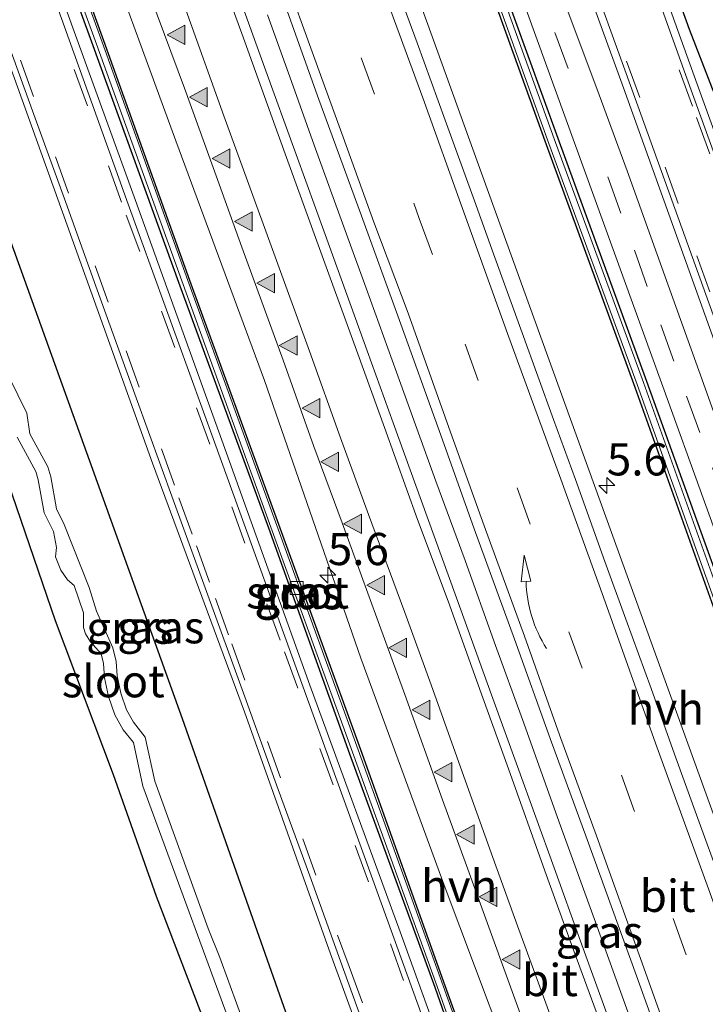
# Model space of a CAD drawing. Units: metres. Extents: x 29997 to 40008, y 370515 to 375003.
# Drawn here: x 30080 to 30133, y 371970 to 372047 of the extents above; entities that cross this region are included whole.
import ezdxf
from ezdxf.enums import TextEntityAlignment as Align

# ---------------------------------------------------------------- set-up
doc = ezdxf.new("R2010")
doc.units = ezdxf.units.M
doc.linetypes.add('VW-3-9_STREEP', pattern=[12, 3, -9])
doc.layers.get('0').update_dxf_attribs({"lineweight": 25})
for name, color, linetype, lineweight in [('B-ME-AM-KILOMETR-S-B1', 7, 'Continuous', 18), ('B-ME-BV-GELEIDECONSTRUCTIE-GELEIDERAIL-L-B1', 213, 'BV-GELEIDERAIL', 18), ('B-ME-GW-INSTEEKWATERGANG-L-B1', 10, 'Continuous', 25), ('B-ME-IE-GRASLAND-GV-B6', 93, 'Continuous', 18), ('B-ME-KG-KADASTRAAL-OPNAMEDTMGRENS-L-B1', 10, 'Continuous', 25), ('B-ME-OG-WATER-GV-B6', 153, 'Continuous', 18), ('B-ME-VH-VERH_SOORT-BITUMEN-GV-B6', 8, 'IE-TERREINAFSCHEIDING-NATUURLIJK-HOUTWAL', 18), ('B-ME-VH-VERH_SOORT-GV-B6', 8, 'Continuous', 18), ('B-ME-VH-VERH_SOORT-HALF_VERHARDING-GV-B6', 8, 'IE-TERREINAFSCHEIDING-NATUURLIJK-HOUTWAL', 18), ('B-ME-VV-KOLK-S-B1', 8, 'Continuous', 18), ('B-ME-VW-MARKERING-39STREEP-015-L-B1', 255, 'VW-3-9_STREEP', 18), ('B-ME-VW-MARKERING-PIJLVERDRIJF750-S-B1', 7, 'Continuous', 18), ('B-ME-VW-MARKERING-STREEP-015-L-B1', 7, 'Continuous', 18), ('B-ME-VW-MARKERING-VLAKMARK-S-B1', 7, 'Continuous', 18)]:
    doc.layers.add(name, color=color, linetype=linetype, lineweight=lineweight)
doc.styles.add('NLCS-ISO', font='NLCS-ISO.TTF')
doc.linetypes.add('BV-GELEIDERAIL', pattern='A,10,-3,[108,NLCS.SHX,S=1,R=0,X=0,Y=0],-3', length=16)
doc.linetypes.add('IE-TERREINAFSCHEIDING-NATUURLIJK-HOUTWAL', pattern='A,7,-1.5,[67,NLCS.SHX,S=0.75,R=45,X=0,Y=0],-1.5,7,-1.5,[70,NLCS.SHX,S=0.75,R=0,X=0,Y=0],-1.5', length=20)

# ---------------------------------------------------------------- blocks, each defined once
blk = doc.blocks.new('hecto')
for p, q in [((0, 0.625), (-0.625, 0)), ((0, -0.625), (0, 0.625)), ((-0.625, 0), (0.625, 0)), ((0.625, 0), (0, -0.625))]:
    blk.add_line(p, q)
blk = doc.blocks.new('kolk')
blk.add_lwpolyline([(-0.5, -0.5), (0.5, -0.5), (0.5, 0.5), (-0.5, 0.5)], close=True)
blk = doc.blocks.new('pijlvr')
for p, q in [((5.532, 0.366, 0.1), (5.368, -0.366, 0.1)), ((5.45, 0, 0.1), (5.45, 0, 0.1)), ((5.45, 0, 0.1), (5.45, 0, 0.1)), ((7.451, -0.447, 0.1), (5.532, 0.366, 0.1)), ((5.368, -0.366, 0.1), (7.451, -0.447, 0.1))]:
    blk.add_line(p, q)
blk.add_arc((2.725, -9.685, 0.1), 10.061, 74.28528, 105.71472)
blk = doc.blocks.new('verfsymbol')
for color in [252, 253]:
    blk.add_hatch(color=color).paths.add_polyline_path([(0.75, -0.625), (0, 0.75), (-0.75, -0.625)])
blk.add_lwpolyline([(0.75, -0.625), (0, 0.75), (-0.75, -0.625)], close=True)

msp = doc.modelspace()

# ---------------------------------------------------------------- linework, layer by layer
at = {"layer": 'B-ME-BV-GELEIDECONSTRUCTIE-GELEIDERAIL-L-B1'}
msp.add_polyline3d([(30099.427, 372047.09, 2.981), (30101.278, 372041.929, 2.973), (30103.039, 372036.984, 2.975), (30105.448, 372030.348, 2.967), (30107.063, 372025.87, 2.973), (30109.754, 372018.42, 2.982), (30112.465, 372010.909, 2.972), (30114.735, 372004.733, 2.966), (30116.994, 371998.435, 2.955), (30119.305, 371992.105, 2.957), (30122.047, 371984.439, 2.98), (30124.964, 371976.384, 2.978), (30126.915, 371970.917, 2.969), (30128.795, 371965.779, 2.956)], dxfattribs=at)
at = {"layer": 'B-ME-GW-INSTEEKWATERGANG-L-B1'}
for points in [[(30053.737, 372133.768, 1.818), (30060.072, 372116.208, 1.827), (30066.154, 372099.444, 1.851), (30072.745, 372081.131, 1.865), (30079.402, 372062.505, 1.877), (30085.862, 372044.718, 1.89), (30092.516, 372026.359, 1.898), (30099.485, 372007.268, 1.884), (30105.768, 371989.74, 1.858), (30112.388, 371971.617, 1.857), (30119.079, 371952.454, 1.91)], [(30190.48, 371848.127, 1.882), (30183.653, 371867.085, 1.919), (30176.718, 371885.958, 1.895), (30169.696, 371905.513, 1.917), (30162.912, 371924.375, 1.896), (30155.94, 371943.512, 1.877), (30149.064, 371962.594, 1.89), (30142.394, 371981.23, 1.89), (30135.571, 371999.984, 1.919), (30128.852, 372018.634, 1.917), (30121.962, 372037.487, 1.871), (30114.993, 372056.776, 1.892), (30108.037, 372076.117, 1.855), (30101.09, 372095.205, 1.852), (30093.729, 372114.963, 1.848), (30086.293, 372133.836, 1.818)], [(30085.384, 372133.453, 1.828), (30092.707, 372114.639, 1.85), (30100.194, 372094.85, 1.759), (30107.116, 372075.94, 1.758), (30114.031, 372056.482, 1.819), (30120.937, 372037.323, 1.718), (30127.899, 372018.2, 1.793), (30134.502, 371999.717, 1.766), (30141.572, 371980.712, 1.78), (30148.099, 371962.28, 1.79), (30155.062, 371943.166, 1.806), (30162.022, 371924.036, 1.836), (30168.833, 371905.132, 1.81), (30175.8, 371885.593, 1.87), (30182.641, 371866.624, 1.875), (30189.469, 371847.568, 1.913)], [(30046.525, 372118.234, 1.532), (30047.1117, 372118.1634, 1.5325), (30047.619, 372117.859, 1.533), (30048.032, 372117.29, 1.525), (30050.879, 372108.2, 1.53), (30059.22, 372085.526, 1.381), (30067.583, 372061.847, 1.426), (30076.278, 372038.391, 1.46), (30092.792, 371992.483, 1.477), (30101.1509, 371968.7405, 1.4605), (30109.519, 371944.972, 1.444), (30118.285, 371921.153, 1.391), (30126.725, 371897.339, 1.487), (30131.606, 371882.704, 1.511), (30131.403, 371882.314, 1.508), (30130.948, 371881.912, 1.55), (30130.238, 371881.458, 1.452), (30127.26, 371880.817, 1.517), (30126.054, 371881.215, 1.585), (30125.775, 371881.8024, 1.5116)], [(30120.06, 371952.74, 1.908), (30113.206, 371971.737, 1.871), (30106.642, 371990.059, 1.906), (30100.292, 372007.534, 1.945), (30093.383, 372026.477, 1.977), (30086.717, 372045.068, 1.943), (30080.266, 372062.965, 1.952)], [(30126.606, 372061.274, 1.458), (30132.134, 372045.976, 1.457), (30135.072, 372038.372, 1.456), (30138.492, 372028.9, 1.466), (30139.957, 372025.165, 1.455), (30141.047, 372021.671, 1.49), (30144.226, 372012.807, 1.501), (30146.003, 372007.553, 1.49), (30149.611, 371998.027, 1.475), (30150.245, 371995.981, 1.483), (30151.049, 371993.935, 1.522), (30151.942, 371991.129, 1.531), (30158.184, 371974.232, 1.471), (30161.31, 371965.466, 1.476)]]:
    msp.add_polyline3d(points, dxfattribs=at)
at = {"layer": 'B-ME-IE-GRASLAND-GV-B6'}
for points in [[(30183.64, 371847.6354, 2.1988), (30176.8447, 371866.4456, 2.1522), (30170.0495, 371885.2559, 2.1138), (30163.2542, 371904.0661, 2.0832), (30156.4589, 371922.8763, 2.0586), (30149.6637, 371941.6865, 2.0446), (30142.8684, 371960.4967, 2.0368), (30136.0732, 371979.307, 2.0525), (30129.2779, 371998.1172, 2.06), (30122.4826, 372016.9274, 2.0556), (30115.6874, 372035.7376, 2.0635), (30112.2898, 372045.1427, 2.0638), (30105.4945, 372063.953, 2.0627), (30098.6992, 372082.7632, 2.0665), (30091.8785, 372101.5728, 2.0677), (30084.891, 372120.3312, 2.0814), (30078.4231, 372137.6353, 2.089)], [(30086.645, 372135.91, 1.875), (30094.439, 372116.033, 1.893), (30101.221, 372097.976, 1.906), (30107.847, 372079.754, 1.929), (30114.983, 372059.97, 1.954), (30130.075, 372018.244, 1.956), (30136.536, 372000.342, 1.955), (30143.819, 371980.23, 1.966), (30150.774, 371960.953, 1.979), (30158.628, 371939.263, 1.971), (30164.866, 371921.905, 1.98), (30171.072, 371904.658, 1.986), (30178.001, 371885.533, 1.978), (30184.251, 371868.232, 1.973), (30192.095, 371846.509, 1.949)], [(30053.737, 372133.768, 1.818), (30060.072, 372116.208, 1.827), (30066.154, 372099.444, 1.851), (30072.745, 372081.131, 1.865), (30079.402, 372062.505, 1.877), (30085.862, 372044.718, 1.89), (30092.516, 372026.359, 1.898), (30099.485, 372007.268, 1.884), (30105.768, 371989.74, 1.858), (30112.388, 371971.617, 1.857), (30119.079, 371952.454, 1.91)], [(30119.079, 371952.454, 1.91), (30112.388, 371971.617, 1.857), (30105.768, 371989.74, 1.858), (30099.485, 372007.268, 1.884), (30092.516, 372026.359, 1.898), (30085.862, 372044.718, 1.89), (30079.402, 372062.505, 1.877), (30072.745, 372081.131, 1.865), (30066.154, 372099.444, 1.851), (30060.072, 372116.208, 1.827), (30053.737, 372133.768, 1.818)], [(30053.931, 372133.908, 1.584), (30060.287, 372116.308, 1.585), (30066.379, 372099.565, 1.59), (30079.584, 372062.89, 1.634), (30086.149, 372044.812, 1.635), (30092.769, 372026.451, 1.671), (30099.679, 372007.338, 1.653), (30106.017, 371989.87, 1.613), (30112.565, 371971.683, 1.637)], [(30112.565, 371971.683, 1.637), (30119.289, 371952.77, 1.644), (30126.235, 371933.79, 1.661), (30132.951, 371915.228, 1.639), (30139.722, 371896.382, 1.609), (30146.7, 371877.271, 1.63), (30153.17, 371859.156, 1.647), (30153.685, 371859.357, 1.645), (30147.205, 371877.377, 1.632), (30140.212, 371896.375, 1.646), (30133.363, 371915.372, 1.636), (30126.695, 371933.958, 1.654), (30119.822, 371952.836, 1.642), (30113.03, 371971.725, 1.631), (30106.439, 371990.037, 1.633), (30100.128, 372007.46, 1.672), (30093.227, 372026.482, 1.704), (30086.586, 372044.965, 1.648), (30080.065, 372062.94, 1.673), (30066.838, 372099.692, 1.6), (30060.777, 372116.371, 1.626), (30054.409, 372134.074, 1.62)], [(30190.21, 371848.04, 1.594), (30183.356, 371867.021, 1.608), (30176.46, 371885.924, 1.599), (30169.476, 371905.533, 1.609), (30162.672, 371924.375, 1.596), (30155.704, 371943.518, 1.598), (30148.796, 371962.644, 1.609), (30142.115, 371981.229, 1.596), (30135.184, 372000.081, 1.53), (30128.576, 372018.571, 1.593), (30121.65, 372037.461, 1.555), (30114.706, 372056.777, 1.561), (30107.813, 372076.141, 1.557), (30100.832, 372095.204, 1.556), (30093.457, 372114.984, 1.541), (30086.053, 372133.849, 1.541)], [(30086.293, 372133.836, 1.818), (30093.729, 372114.963, 1.848), (30101.09, 372095.205, 1.852), (30108.037, 372076.117, 1.855), (30114.993, 372056.776, 1.892), (30121.962, 372037.487, 1.871), (30128.852, 372018.634, 1.917), (30135.571, 371999.984, 1.919), (30142.394, 371981.23, 1.89), (30149.064, 371962.594, 1.89), (30155.94, 371943.512, 1.877), (30162.912, 371924.375, 1.896), (30169.696, 371905.513, 1.917), (30176.718, 371885.958, 1.895), (30183.653, 371867.085, 1.919), (30190.48, 371848.127, 1.882)], [(30190.48, 371848.127, 1.882), (30183.653, 371867.085, 1.919), (30176.718, 371885.958, 1.895), (30169.696, 371905.513, 1.917), (30162.912, 371924.375, 1.896), (30155.94, 371943.512, 1.877), (30149.064, 371962.594, 1.89), (30142.394, 371981.23, 1.89), (30135.571, 371999.984, 1.919), (30128.852, 372018.634, 1.917), (30121.962, 372037.487, 1.871), (30114.993, 372056.776, 1.892), (30108.037, 372076.117, 1.855), (30101.09, 372095.205, 1.852), (30093.729, 372114.963, 1.848), (30086.293, 372133.836, 1.818)], [(30189.469, 371847.568, 1.913), (30182.641, 371866.624, 1.875), (30175.8, 371885.593, 1.87), (30168.833, 371905.132, 1.81), (30162.022, 371924.036, 1.836), (30155.062, 371943.166, 1.806), (30148.099, 371962.28, 1.79), (30141.572, 371980.712, 1.78), (30134.502, 371999.717, 1.766), (30127.899, 372018.2, 1.793), (30120.937, 372037.323, 1.718), (30114.031, 372056.482, 1.819), (30107.116, 372075.94, 1.758), (30100.194, 372094.85, 1.759), (30092.707, 372114.639, 1.85), (30085.384, 372133.453, 1.828)], [(30085.384, 372133.453, 1.828), (30092.707, 372114.639, 1.85), (30100.194, 372094.85, 1.759), (30107.116, 372075.94, 1.758), (30114.031, 372056.482, 1.819), (30120.937, 372037.323, 1.718), (30127.899, 372018.2, 1.793), (30134.502, 371999.717, 1.766), (30141.572, 371980.712, 1.78), (30148.099, 371962.28, 1.79), (30155.062, 371943.166, 1.806), (30162.022, 371924.036, 1.836), (30168.833, 371905.132, 1.81), (30175.8, 371885.593, 1.87), (30182.641, 371866.624, 1.875), (30189.469, 371847.568, 1.913)], [(30085.559, 372133.61, 1.543), (30092.954, 372114.808, 1.529), (30100.347, 372095.024, 1.546), (30107.306, 372075.972, 1.56), (30114.241, 372056.64, 1.545), (30121.146, 372037.395, 1.536), (30128.098, 372018.396, 1.581), (30134.677, 371999.959, 1.501), (30141.62, 371981.066, 1.599), (30148.277, 371962.421, 1.584), (30155.224, 371943.408, 1.572), (30162.167, 371924.317, 1.576), (30168.939, 371905.353, 1.591), (30175.998, 371885.77, 1.594), (30182.78, 371866.96, 1.592), (30189.692, 371847.847, 1.593)], [(30093.43, 372132.231, 1.661), (30098.201, 372120.174, 1.682), (30103.787, 372105.397, 1.709), (30111.16, 372085.151, 1.707), (30119.8, 372061.355, 1.728), (30127.021, 372041.421, 1.727), (30136.864, 372014.043, 1.756), (30145.238, 371990.918, 1.781), (30154.908, 371964.07, 1.77), (30163.399, 371940.552, 1.756), (30171.672, 371917.658, 1.775), (30180.209, 371894.013, 1.745), (30188.913, 371870.004, 1.752), (30196.924, 371847.878, 1.749), (30204.222, 371827.599, 1.753), (30212.904, 371803.637, 1.767)], [(30058.405, 372130.765, 2.131), (30066.094, 372110.462, 2.039), (30072.103, 372093.178, 2.082), (30078.607, 372075.329, 2.096), (30085.515, 372055.916, 2.04), (30092.295, 372037.321, 2.034), (30099.192, 372018.721, 2.025), (30106.642, 371997.168, 2.005), (30113.198, 371979.338, 2.007), (30120.088, 371960.968, 1.98), (30133.062, 371924.951, 2.035), (30139.788, 371905.663, 2.026), (30146.754, 371886.216, 2.06), (30153.266, 371868.691, 2.071), (30159.674, 371851.766, 2.19)], [(30154.965, 371850.736, 1.936), (30147.976, 371869.919, 1.919), (30144.007, 371881.054, 1.951), (30137.787, 371898.088, 1.951), (30130.876, 371917.175, 1.94), (30123.866, 371936.742, 1.916), (30116.648, 371956.721, 1.895), (30109.698, 371975.917, 1.884), (30102.706, 371995.07, 1.876), (30095.86, 372014.075, 1.906), (30089.163, 372032.683, 1.903), (30082.512, 372051.099, 1.891), (30075.597, 372070.236, 1.866), (30069.001, 372088.55, 1.852), (30062.021, 372107.869, 1.85), (30057.318, 372120.334, 1.832), (30054.901, 372127.215, 1.834)], [(30126.2247, 371968.1992, 2.262), (30123.7002, 371975.1876, 2.2587), (30121.6433, 371980.8829, 2.2686), (30118.805, 371988.7406, 2.2709), (30116.7921, 371994.3134, 2.2754), (30114.0749, 372001.835, 2.2728), (30111.8028, 372008.1262, 2.2821), (30109.1655, 372015.4273, 2.2856), (30107.1488, 372021.0101, 2.2831), (30103.8807, 372030.0594, 2.303), (30101.6459, 372036.2447, 2.2926), (30099.1894, 372043.0438, 2.28), (30096.4664, 372050.5829, 2.2887), (30094.4173, 372056.2552, 2.2854), (30091.3897, 372064.6361, 2.2827), (30088.872, 372071.6069, 2.2915), (30086.0966, 372079.2909, 2.2991), (30082.9043, 372088.1287, 2.3028), (30080.5812, 372094.56, 2.3041), (30077.1939, 372103.9385, 2.3172), (30073.9173, 372113.0101, 2.3259), (30072.0027, 372118.3112, 2.3309), (30069.1524, 372126.2026, 2.3385)], [(30177.769, 371923.915, 1.486), (30178.841, 371923.808, 1.42), (30180.752, 371924.246, 1.248), (30182.1, 371926.044, 1.076), (30183.1586, 371924.758, 1.1672), (30179.8484, 371923.7567, 1.3695), (30178.957, 371923.487, 1.424), (30177.499, 371923.497, 1.53), (30175.974, 371923.667, 1.532), (30175.809, 371923.7305, 1.5729), (30175.3847, 371923.7232, 1.61), (30168.384, 371942.947, 1.599), (30160.025, 371966.075, 1.604), (30150.272, 371993.09, 1.627), (30141.976, 372016.176, 1.624), (30132.398, 372042.653, 1.622), (30124.705, 372064.108, 1.595), (30115.935, 372088.358, 1.599), (30107.835, 372110.495, 1.573), (30102.749, 372123.734, 1.559)], [(30074.6657, 372120.6041, 2.2912), (30077.6819, 372112.1094, 2.2857), (30080.89, 372103.13, 2.283), (30083.9889, 372094.2955, 2.2787), (30087.2182, 372085.349, 2.2722), (30090.806, 372075.452, 2.2798), (30093.5977, 372067.6105, 2.2676), (30097.266, 372057.565, 2.2659), (30100.566, 372048.4327, 2.2646), (30103.4041, 372040.5151, 2.2635), (30106.702, 372031.4881, 2.2624), (30109.5153, 372023.7373, 2.2615), (30112.866, 372014.4772, 2.2487), (30115.4464, 372007.1998, 2.2507), (30118.57, 371998.6324, 2.2497), (30121.3524, 371990.9174, 2.2602), (30124.2111, 371983.0906, 2.2622), (30128.0444, 371972.5142, 2.2513), (30131.3374, 371963.2928, 2.2405)], [(30046.525, 372118.234, 1.532), (30046.2178, 372118.6125, 1.5613), (30047.146, 372118.852, 1.594), (30051.204, 372119.297, 1.68), (30051.7401, 372118.9543, 1.6974), (30052.005, 372118.785, 1.706), (30056.813, 372105.826, 1.747), (30063.626, 372086.775, 1.733), (30070.368, 372068.395, 1.756), (30077.234, 372049.255, 1.744), (30083.867, 372030.779, 1.755), (30090.487, 372012.304, 1.749), (30097.63, 371992.991, 1.777), (30104.309, 371974.202, 1.776), (30111.459, 371954.546, 1.767)], [(30101.1509, 371968.7405, 1.4605), (30092.792, 371992.483, 1.477), (30076.278, 372038.391, 1.46), (30067.583, 372061.847, 1.426), (30059.22, 372085.526, 1.381), (30050.879, 372108.2, 1.53), (30048.032, 372117.29, 1.525), (30047.619, 372117.859, 1.533), (30047.1117, 372118.1634, 1.5325), (30046.525, 372118.234, 1.532)], [(30095.5826, 371966.1757, 1.5791), (30090.8062, 371978.6629, 1.532), (30087.4706, 371988.1042, 1.5909), (30082.9693, 372000.0525, 1.5755), (30079.6407, 372009.8057, 1.5486), (30074.4484, 372024.5166, 1.4744), (30070.384, 372035.926, 1.552), (30066.466, 372047.171, 1.536), (30058.562, 372068.9313, 1.5203), (30054.4254, 372080.591, 1.5681), (30046.69, 372101.538, 1.5)], [(30120.06, 371952.74, 1.908), (30113.206, 371971.737, 1.871), (30106.642, 371990.059, 1.906), (30100.292, 372007.534, 1.945), (30093.383, 372026.477, 1.977), (30086.717, 372045.068, 1.943), (30080.266, 372062.965, 1.952)], [(30080.266, 372062.965, 1.952), (30086.717, 372045.068, 1.943), (30093.383, 372026.477, 1.977), (30100.292, 372007.534, 1.945), (30106.642, 371990.059, 1.906), (30113.206, 371971.737, 1.871), (30120.06, 371952.74, 1.908)], [(30067.583, 372061.847, 1.426), (30076.278, 372038.391, 1.46), (30092.792, 371992.483, 1.477), (30101.1509, 371968.7405, 1.4605)], [(30126.606, 372061.274, 1.458), (30132.134, 372045.976, 1.457), (30135.072, 372038.372, 1.456), (30138.492, 372028.9, 1.466), (30139.957, 372025.165, 1.455), (30141.047, 372021.671, 1.49), (30144.226, 372012.807, 1.501), (30146.003, 372007.553, 1.49), (30149.611, 371998.027, 1.475), (30150.245, 371995.981, 1.483), (30151.049, 371993.935, 1.522), (30151.942, 371991.129, 1.531), (30158.184, 371974.232, 1.471), (30161.31, 371965.466, 1.476)], [(30161.31, 371965.466, 1.476), (30158.184, 371974.232, 1.471), (30151.942, 371991.129, 1.531), (30151.049, 371993.935, 1.522), (30150.245, 371995.981, 1.483), (30149.611, 371998.027, 1.475), (30146.003, 372007.553, 1.49), (30144.226, 372012.807, 1.501), (30141.047, 372021.671, 1.49), (30139.957, 372025.165, 1.455), (30138.492, 372028.9, 1.466), (30135.072, 372038.372, 1.456), (30132.134, 372045.976, 1.457), (30126.606, 372061.274, 1.458)], [(30151.6281, 371967.389, 1.8471), (30149.5308, 371973.2335, 1.8496), (30147.0604, 371980.0181, 1.8455), (30144.4475, 371987.2522, 1.8382), (30142.4546, 371992.799, 1.8553), (30139.9481, 371999.765, 1.8485), (30137.1996, 372007.4059, 1.8492), (30135.4667, 372012.2512, 1.8347), (30133.2361, 372018.486, 1.829), (30130.4907, 372026.1216, 1.8317), (30127.3043, 372034.9851, 1.8563), (30124.9714, 372041.3718, 1.8372), (30122.7383, 372047.3114, 1.8309)], [(30098.4974, 371966.2795, 0.1451), (30095.7197, 371973.9357, 0.1451), (30094.8006, 371976.1762, 0.1451), (30090.6752, 371987.6264, 0.1451), (30089.937, 371991.0366, 0.1451), (30089.0132, 371992.2066, 0.1451), (30088.4897, 371993.1617, 0.1451), (30088.039, 371994.45, 0.1451), (30087.7604, 371995.7798, 0.1451), (30087.6884, 371996.9084, 0.1451), (30087.4239, 371997.9673, 0.1451), (30086.1394, 372000.8163, 0.1451), (30085.5781, 372002.6392, 0.1451), (30083.6447, 372007.5472, 0.1451), (30083.0507, 372008.7557, 0.1451), (30082.6031, 372011.2293, 0.1451), (30082.3684, 372012.022, 0.1451), (30080.9725, 372014.5763, 0.1451), (30080.7406, 372016.1756, 0.1451), (30078.6794, 372020.3943, 0.1451)], [(30079.9973, 372014.3155, 0.1451), (30081.4362, 372011.6482, 0.1451), (30081.6249, 372011.0109, 0.1451), (30082.0966, 372008.4381, 0.1451), (30082.8043, 372006.9983, 0.1451), (30083.0401, 372005.7472, 0.1451), (30082.9694, 372005.0391, 0.1451), (30083.3704, 372004.0006, 0.1451), (30083.8893, 372003.2452, 0.1451), (30084.4082, 372002.7967, 0.1451), (30085.1394, 372000.6724, 0.1451), (30085.1394, 371999.5394, 0.1451), (30085.3046, 371999.0437, 0.1451), (30085.682, 371998.43, 0.1451), (30086.5075, 371997.5095, 0.1451), (30086.6962, 371996.7541, 0.1451), (30086.767, 371995.6447, 0.1451), (30087.0736, 371994.1813, 0.1451), (30087.569, 371992.7651, 0.1451), (30088.2059, 371991.6085, 0.1451), (30089.0078, 371990.6171, 0.1451), (30089.7391, 371987.2181, 0.1451), (30097.5702, 371965.9037, 0.1451)]]:
    msp.add_polyline3d(points, dxfattribs=at)
at = {"layer": 'B-ME-KG-KADASTRAAL-OPNAMEDTMGRENS-L-B1'}
msp.add_polyline3d([(30095.5826, 371966.1757, 1.5791), (30090.8062, 371978.6629, 1.532), (30087.4706, 371988.1042, 1.5909), (30082.9693, 372000.0525, 1.5755), (30079.6407, 372009.8057, 1.5486), (30074.4484, 372024.5166, 1.4744), (30070.384, 372035.926, 1.552), (30066.466, 372047.171, 1.536), (30058.562, 372068.9313, 1.5203), (30054.4254, 372080.591, 1.5681), (30046.69, 372101.538, 1.5), (30045.8658, 372108.4482, 0.1451), (30046.8164, 372108.7637, 0.1451), (30046.525, 372118.234, 1.532), (30046.2178, 372118.6125, 1.5613), (30039.4218, 372132.4219, 1.5127)], dxfattribs=at)
at = {"layer": 'B-ME-OG-WATER-GV-B6'}
for points in [[(30112.565, 371971.683, 1.637), (30106.017, 371989.87, 1.613), (30099.679, 372007.338, 1.653), (30092.769, 372026.451, 1.671), (30086.149, 372044.812, 1.635), (30079.584, 372062.89, 1.634), (30066.379, 372099.565, 1.59), (30060.287, 372116.308, 1.585), (30053.931, 372133.908, 1.584)], [(30054.409, 372134.074, 1.62), (30060.777, 372116.371, 1.626), (30066.838, 372099.692, 1.6), (30080.065, 372062.94, 1.673), (30086.586, 372044.965, 1.648), (30093.227, 372026.482, 1.704), (30100.128, 372007.46, 1.672), (30106.439, 371990.037, 1.633), (30113.03, 371971.725, 1.631), (30119.822, 371952.836, 1.642), (30126.695, 371933.958, 1.654), (30133.363, 371915.372, 1.636), (30140.212, 371896.375, 1.646), (30147.205, 371877.377, 1.632), (30153.685, 371859.357, 1.645), (30153.17, 371859.156, 1.647), (30146.7, 371877.271, 1.63), (30139.722, 371896.382, 1.609), (30132.951, 371915.228, 1.639), (30126.235, 371933.79, 1.661), (30119.289, 371952.77, 1.644), (30112.565, 371971.683, 1.637)], [(30086.053, 372133.849, 1.541), (30093.457, 372114.984, 1.541), (30100.832, 372095.204, 1.556), (30107.813, 372076.141, 1.557), (30114.706, 372056.777, 1.561), (30121.65, 372037.461, 1.555), (30128.576, 372018.571, 1.593), (30135.184, 372000.081, 1.53), (30142.115, 371981.229, 1.596), (30148.796, 371962.644, 1.609), (30155.704, 371943.518, 1.598), (30162.672, 371924.375, 1.596), (30169.476, 371905.533, 1.609), (30176.46, 371885.924, 1.599), (30183.356, 371867.021, 1.608), (30190.21, 371848.04, 1.594)], [(30189.692, 371847.847, 1.593), (30182.78, 371866.96, 1.592), (30175.998, 371885.77, 1.594), (30168.939, 371905.353, 1.591), (30162.167, 371924.317, 1.576), (30155.224, 371943.408, 1.572), (30148.277, 371962.421, 1.584), (30141.62, 371981.066, 1.599), (30134.677, 371999.959, 1.501), (30128.098, 372018.396, 1.581), (30121.146, 372037.395, 1.536), (30114.241, 372056.64, 1.545), (30107.306, 372075.972, 1.56), (30100.347, 372095.024, 1.546), (30092.954, 372114.808, 1.529), (30085.559, 372133.61, 1.543)], [(30078.6794, 372020.3943, 0.1451), (30080.7406, 372016.1756, 0.1451), (30080.9725, 372014.5763, 0.1451), (30082.3684, 372012.022, 0.1451), (30082.6031, 372011.2293, 0.1451), (30083.0507, 372008.7557, 0.1451), (30083.6447, 372007.5472, 0.1451), (30085.5781, 372002.6392, 0.1451), (30086.1394, 372000.8163, 0.1451), (30087.4239, 371997.9673, 0.1451), (30087.6884, 371996.9084, 0.1451), (30087.7604, 371995.7798, 0.1451), (30088.039, 371994.45, 0.1451), (30088.4897, 371993.1617, 0.1451), (30089.0132, 371992.2066, 0.1451), (30089.937, 371991.0366, 0.1451), (30090.6752, 371987.6264, 0.1451), (30094.8006, 371976.1762, 0.1451), (30095.7197, 371973.9357, 0.1451), (30098.4974, 371966.2795, 0.1451)], [(30097.5702, 371965.9037, 0.1451), (30089.7391, 371987.2181, 0.1451), (30089.0078, 371990.6171, 0.1451), (30088.2059, 371991.6085, 0.1451), (30087.569, 371992.7651, 0.1451), (30087.0736, 371994.1813, 0.1451), (30086.767, 371995.6447, 0.1451), (30086.6962, 371996.7541, 0.1451), (30086.5075, 371997.5095, 0.1451), (30085.682, 371998.43, 0.1451), (30085.3046, 371999.0437, 0.1451), (30085.1394, 371999.5394, 0.1451), (30085.1394, 372000.6724, 0.1451), (30084.4082, 372002.7967, 0.1451), (30083.8893, 372003.2452, 0.1451), (30083.3704, 372004.0006, 0.1451), (30082.9694, 372005.0391, 0.1451), (30083.0401, 372005.7472, 0.1451), (30082.8043, 372006.9983, 0.1451), (30082.0966, 372008.4381, 0.1451), (30081.6249, 372011.0109, 0.1451), (30081.4362, 372011.6482, 0.1451), (30079.9973, 372014.3155, 0.1451)]]:
    msp.add_polyline3d(points, dxfattribs=at)
at = {"layer": 'B-ME-VH-VERH_SOORT-BITUMEN-GV-B6'}
for points in [[(30209.0364, 371808.6441, 1.8296), (30206.5066, 371806.7273, 1.9058), (30198.772, 371827.991, 1.951), (30192.095, 371846.509, 1.949), (30184.251, 371868.232, 1.973), (30178.001, 371885.533, 1.978), (30171.072, 371904.658, 1.986), (30164.866, 371921.905, 1.98), (30158.628, 371939.263, 1.971), (30150.774, 371960.953, 1.979), (30143.819, 371980.23, 1.966), (30136.536, 372000.342, 1.955), (30130.075, 372018.244, 1.956), (30114.983, 372059.97, 1.954), (30107.847, 372079.754, 1.929), (30101.221, 372097.976, 1.906), (30094.439, 372116.033, 1.893), (30086.645, 372135.91, 1.875)], [(30216.959, 371806.758, 1.575), (30213.469, 371803.816, 1.722), (30204.766, 371827.811, 1.706), (30197.482, 371848.127, 1.711), (30189.463, 371870.23, 1.719), (30180.769, 371894.241, 1.723), (30172.24, 371917.819, 1.742), (30163.976, 371940.779, 1.719), (30155.463, 371964.295, 1.726), (30145.764, 371991.151, 1.757), (30137.428, 372014.255, 1.725), (30127.563, 372041.626, 1.705), (30120.376, 372061.516, 1.694), (30111.732, 372085.402, 1.68), (30104.349, 372105.606, 1.675), (30098.742, 372120.416, 1.648), (30093.986, 372132.465, 1.626)], [(30054.441, 372127.103, 1.822), (30056.913, 372120.164, 1.835), (30061.477, 372107.642, 1.85), (30068.462, 372088.314, 1.849), (30075.067, 372069.942, 1.865), (30081.979, 372050.884, 1.885), (30088.615, 372032.392, 1.899), (30095.312, 372013.935, 1.905), (30102.176, 371994.919, 1.891), (30109.122, 371975.738, 1.911), (30116.092, 371956.402, 1.905), (30123.28, 371936.565, 1.93), (30130.157, 371917.525, 1.936), (30136.972, 371898.511, 1.945), (30143.407, 371880.804, 1.947), (30147.441, 371869.714, 1.926), (30154.392, 371850.531, 1.935)], [(30069.1524, 372126.2026, 2.3385), (30072.0027, 372118.3112, 2.3309), (30073.9173, 372113.0101, 2.3259), (30077.1939, 372103.9385, 2.3172), (30080.5812, 372094.56, 2.3041), (30082.9043, 372088.1287, 2.3028), (30086.0966, 372079.2909, 2.2991), (30088.872, 372071.6069, 2.2915), (30091.3897, 372064.6361, 2.2827), (30094.4173, 372056.2552, 2.2854), (30096.4664, 372050.5829, 2.2887), (30099.1894, 372043.0438, 2.28), (30101.6459, 372036.2447, 2.2926), (30103.8807, 372030.0594, 2.303), (30107.1488, 372021.0101, 2.2831), (30109.1655, 372015.4273, 2.2856), (30111.8028, 372008.1262, 2.2821), (30114.0749, 372001.835, 2.2728), (30116.7921, 371994.3134, 2.2754), (30118.805, 371988.7406, 2.2709), (30121.6433, 371980.8829, 2.2686), (30123.7002, 371975.1876, 2.2587), (30126.2247, 371968.1992, 2.262)], [(30119.7537, 371967.5024, 2.0075), (30116.7844, 371975.7123, 2.0145), (30114.8624, 371981.0609, 2.0162), (30112.9898, 371986.1669, 2.0202), (30110.0737, 371994.3432, 2.0191), (30108.0094, 371999.9991, 2.0263), (30105.1967, 372007.6647, 2.0235), (30103.0123, 372013.5916, 2.0252), (30100.6277, 372020.3027, 2.0382), (30097.433, 372029.062, 2.038), (30095.2096, 372035.2589, 2.0396), (30092.9747, 372041.4099, 2.0334), (30090.37, 372048.447, 2.034), (30087.1932, 372057.302, 2.0425), (30084.3065, 372065.3882, 2.0429), (30081.617, 372072.813, 2.056), (30079.1595, 372079.6699, 2.0638), (30076.1384, 372087.9715, 2.0555), (30073.979, 372093.959, 2.058), (30071.9811, 372099.5093, 2.0616), (30069.4878, 372106.4328, 2.0692), (30067.5696, 372111.7927, 2.071), (30065.1749, 372118.3579, 2.0776), (30063.4424, 372123.1014, 2.0755)], [(30102.21, 372123.518, 1.562), (30107.281, 372110.291, 1.569), (30115.392, 372088.157, 1.596), (30124.154, 372063.902, 1.598), (30131.836, 372042.462, 1.61), (30141.423, 372015.965, 1.612), (30149.715, 371992.891, 1.622), (30159.478, 371965.835, 1.61), (30167.831, 371942.749, 1.607), (30176.356, 371919.336, 1.622), (30184.71, 371895.995, 1.609), (30193.465, 371871.749, 1.591), (30201.409, 371849.782, 1.585), (30208.739, 371829.492, 1.585), (30216.959, 371806.758, 1.575)], [(30107.5332, 371966.8449, 1.7351), (30105.3175, 371973, 1.7549), (30102.6923, 371980.2729, 1.7526), (30100.2509, 371986.9645, 1.7438), (30097.6443, 371994.1564, 1.7392), (30094.5703, 372002.625, 1.7307), (30092.1085, 372009.4518, 1.7114), (30089.2357, 372017.3753, 1.728), (30086.1076, 372026.0285, 1.7214), (30083.7785, 372032.5243, 1.7084), (30081.2886, 372039.3691, 1.7319), (30079.3042, 372044.884, 1.7226), (30077.0761, 372051.0255, 1.7116), (30074.581, 372058.158, 1.715), (30071.8129, 372065.6765, 1.7312), (30068.9796, 372073.5258, 1.7207), (30066.2475, 372081.0451, 1.7049), (30063.1159, 372089.7048, 1.7054), (30059.8048, 372098.9821, 1.7138), (30056.779, 372107.658, 1.715), (30053.786, 372115.5129, 1.7134), (30052.42, 372118.886, 1.684), (30051.1847, 372121.8219, 1.7003)], [(30131.3374, 371963.2928, 2.2405), (30128.0444, 371972.5142, 2.2513), (30124.2111, 371983.0906, 2.2622), (30121.3524, 371990.9174, 2.2602), (30118.57, 371998.6324, 2.2497), (30115.4464, 372007.1998, 2.2507), (30112.866, 372014.4772, 2.2487), (30109.5153, 372023.7373, 2.2615), (30106.702, 372031.4881, 2.2624), (30103.4041, 372040.5151, 2.2635), (30100.566, 372048.4327, 2.2646), (30097.266, 372057.565, 2.2659), (30093.5977, 372067.6105, 2.2676), (30090.806, 372075.452, 2.2798), (30087.2182, 372085.349, 2.2722), (30083.9889, 372094.2955, 2.2787), (30080.89, 372103.13, 2.283), (30077.6819, 372112.1094, 2.2857), (30074.6657, 372120.6041, 2.2912)], [(30108.9853, 372050.4924, 1.9877), (30111.0178, 372044.9342, 1.9927), (30113.1968, 372038.9279, 1.9893), (30115.4679, 372032.649, 1.9835), (30116.9447, 372028.5548, 1.978), (30119.1583, 372022.4222, 1.975), (30121.6057, 372015.6972, 1.9895), (30123.3091, 372011.0295, 1.991), (30125.5938, 372004.6553, 1.9873), (30127.2138, 372000.1818, 1.9877), (30129.1761, 371994.7988, 1.9871), (30130.9801, 371989.72, 1.9893), (30132.5893, 371985.28, 1.9823), (30134.7462, 371979.3901, 1.9725), (30136.824, 371973.6344, 1.965), (30138.6552, 371968.5583, 1.957)], [(30122.7383, 372047.3114, 1.8309), (30124.9714, 372041.3718, 1.8372), (30127.3043, 372034.9851, 1.8563), (30130.4907, 372026.1216, 1.8317), (30133.2361, 372018.486, 1.829), (30135.4667, 372012.2512, 1.8347), (30137.1996, 372007.4059, 1.8492), (30139.9481, 371999.765, 1.8485), (30142.4546, 371992.799, 1.8553), (30144.4475, 371987.2522, 1.8382), (30147.0604, 371980.0181, 1.8455), (30149.5308, 371973.2335, 1.8496), (30151.6281, 371967.389, 1.8471)]]:
    msp.add_polyline3d(points, dxfattribs=at)
at = {"layer": 'B-ME-VH-VERH_SOORT-GV-B6'}
for points in [[(30213.469, 371803.816, 1.722), (30212.904, 371803.637, 1.767), (30204.222, 371827.599, 1.753), (30196.924, 371847.878, 1.749), (30188.913, 371870.004, 1.752), (30180.209, 371894.013, 1.745), (30171.672, 371917.658, 1.775), (30163.399, 371940.552, 1.756), (30154.908, 371964.07, 1.77), (30145.238, 371990.918, 1.781), (30136.864, 372014.043, 1.756), (30127.021, 372041.421, 1.727), (30119.8, 372061.355, 1.728), (30111.16, 372085.151, 1.707), (30103.787, 372105.397, 1.709), (30098.201, 372120.174, 1.682), (30093.43, 372132.231, 1.661)], [(30093.986, 372132.465, 1.626), (30098.742, 372120.416, 1.648), (30104.349, 372105.606, 1.675), (30111.732, 372085.402, 1.68), (30120.376, 372061.516, 1.694), (30127.563, 372041.626, 1.705), (30137.428, 372014.255, 1.725), (30145.764, 371991.151, 1.757), (30155.463, 371964.295, 1.726), (30163.976, 371940.779, 1.719), (30172.24, 371917.819, 1.742), (30180.769, 371894.241, 1.723), (30189.463, 371870.23, 1.719), (30197.482, 371848.127, 1.711), (30204.766, 371827.811, 1.706), (30213.469, 371803.816, 1.722)], [(30217.513, 371806.959, 1.573), (30216.959, 371806.758, 1.575), (30208.739, 371829.492, 1.585), (30201.409, 371849.782, 1.585), (30193.465, 371871.749, 1.591), (30184.71, 371895.995, 1.609), (30176.356, 371919.336, 1.622), (30167.831, 371942.749, 1.607), (30159.478, 371965.835, 1.61), (30149.715, 371992.891, 1.622), (30141.423, 372015.965, 1.612), (30131.836, 372042.462, 1.61), (30124.154, 372063.902, 1.598), (30115.392, 372088.157, 1.596), (30107.281, 372110.291, 1.569), (30102.21, 372123.518, 1.562)], [(30102.749, 372123.734, 1.559), (30107.835, 372110.495, 1.573), (30115.935, 372088.358, 1.599), (30124.705, 372064.108, 1.595), (30132.398, 372042.653, 1.622), (30141.976, 372016.176, 1.624), (30150.272, 371993.09, 1.627), (30160.025, 371966.075, 1.604), (30168.384, 371942.947, 1.599), (30175.3847, 371923.7232, 1.61), (30176.927, 371919.488, 1.624), (30178.9977, 371913.6983, 1.603), (30185.268, 371896.166, 1.581), (30194.014, 371871.938, 1.585), (30201.97, 371849.98, 1.578), (30209.293, 371829.691, 1.572), (30217.513, 371806.959, 1.573)]]:
    msp.add_polyline3d(points, dxfattribs=at)
at = {"layer": 'B-ME-VH-VERH_SOORT-HALF_VERHARDING-GV-B6'}
for points in [[(30078.4231, 372137.6353, 2.089), (30084.891, 372120.3312, 2.0814), (30091.8785, 372101.5728, 2.0677), (30098.6992, 372082.7632, 2.0665), (30105.4945, 372063.953, 2.0627), (30112.2898, 372045.1427, 2.0638), (30115.6874, 372035.7376, 2.0635), (30122.4826, 372016.9274, 2.0556), (30129.2779, 371998.1172, 2.06), (30136.0732, 371979.307, 2.0525), (30142.8684, 371960.4967, 2.0368), (30149.6637, 371941.6865, 2.0446), (30156.4589, 371922.8763, 2.0586), (30163.2542, 371904.0661, 2.0832), (30170.0495, 371885.2559, 2.1138), (30176.8447, 371866.4456, 2.1522), (30183.64, 371847.6354, 2.1988)], [(30159.674, 371851.766, 2.19), (30153.266, 371868.691, 2.071), (30146.754, 371886.216, 2.06), (30139.788, 371905.663, 2.026), (30133.062, 371924.951, 2.035), (30120.088, 371960.968, 1.98), (30113.198, 371979.338, 2.007), (30106.642, 371997.168, 2.005), (30099.192, 372018.721, 2.025), (30092.295, 372037.321, 2.034), (30085.515, 372055.916, 2.04), (30078.607, 372075.329, 2.096), (30072.103, 372093.178, 2.082), (30066.094, 372110.462, 2.039), (30058.405, 372130.765, 2.131)], [(30154.392, 371850.531, 1.935), (30147.441, 371869.714, 1.926), (30143.407, 371880.804, 1.947), (30136.972, 371898.511, 1.945), (30130.157, 371917.525, 1.936), (30123.28, 371936.565, 1.93), (30116.092, 371956.402, 1.905), (30109.122, 371975.738, 1.911), (30102.176, 371994.919, 1.891), (30095.312, 372013.935, 1.905), (30088.615, 372032.392, 1.899), (30081.979, 372050.884, 1.885), (30075.067, 372069.942, 1.865), (30068.462, 372088.314, 1.849), (30061.477, 372107.642, 1.85), (30056.913, 372120.164, 1.835), (30054.441, 372127.103, 1.822)], [(30054.901, 372127.215, 1.834), (30057.318, 372120.334, 1.832), (30062.021, 372107.869, 1.85), (30069.001, 372088.55, 1.852), (30075.597, 372070.236, 1.866), (30082.512, 372051.099, 1.891), (30089.163, 372032.683, 1.903), (30095.86, 372014.075, 1.906), (30102.706, 371995.07, 1.876), (30109.698, 371975.917, 1.884), (30116.648, 371956.721, 1.895), (30123.866, 371936.742, 1.916), (30130.876, 371917.175, 1.94), (30137.787, 371898.088, 1.951), (30144.007, 371881.054, 1.951), (30147.976, 371869.919, 1.919), (30154.965, 371850.736, 1.936)], [(30063.4424, 372123.1014, 2.0755), (30065.1749, 372118.3579, 2.0776), (30067.5696, 372111.7927, 2.071), (30069.4878, 372106.4328, 2.0692), (30071.9811, 372099.5093, 2.0616), (30073.979, 372093.959, 2.058), (30076.1384, 372087.9715, 2.0555), (30079.1595, 372079.6699, 2.0638), (30081.617, 372072.813, 2.056), (30084.3065, 372065.3882, 2.0429), (30087.1932, 372057.302, 2.0425), (30090.37, 372048.447, 2.034), (30092.9747, 372041.4099, 2.0334), (30095.2096, 372035.2589, 2.0396), (30097.433, 372029.062, 2.038), (30100.6277, 372020.3027, 2.0382), (30103.0123, 372013.5916, 2.0252), (30105.1967, 372007.6647, 2.0235), (30108.0094, 371999.9991, 2.0263), (30110.0737, 371994.3432, 2.0191), (30112.9898, 371986.1669, 2.0202), (30114.8624, 371981.0609, 2.0162), (30116.7844, 371975.7123, 2.0145), (30119.7537, 371967.5024, 2.0075)], [(30051.1847, 372121.8219, 1.7003), (30052.42, 372118.886, 1.684), (30053.786, 372115.5129, 1.7134), (30056.779, 372107.658, 1.715), (30059.8048, 372098.9821, 1.7138), (30063.1159, 372089.7048, 1.7054), (30066.2475, 372081.0451, 1.7049), (30068.9796, 372073.5258, 1.7207), (30071.8129, 372065.6765, 1.7312), (30074.581, 372058.158, 1.715), (30077.0761, 372051.0255, 1.7116), (30079.3042, 372044.884, 1.7226), (30081.2886, 372039.3691, 1.7319), (30083.7785, 372032.5243, 1.7084), (30086.1076, 372026.0285, 1.7214), (30089.2357, 372017.3753, 1.728), (30092.1085, 372009.4518, 1.7114), (30094.5703, 372002.625, 1.7307), (30097.6443, 371994.1564, 1.7392), (30100.2509, 371986.9645, 1.7438), (30102.6923, 371980.2729, 1.7526), (30105.3175, 371973, 1.7549), (30107.5332, 371966.8449, 1.7351)], [(30111.459, 371954.546, 1.767), (30104.309, 371974.202, 1.776), (30097.63, 371992.991, 1.777), (30090.487, 372012.304, 1.749), (30083.867, 372030.779, 1.755), (30077.234, 372049.255, 1.744), (30070.368, 372068.395, 1.756), (30063.626, 372086.775, 1.733), (30056.813, 372105.826, 1.747), (30052.005, 372118.785, 1.706), (30051.7401, 372118.9543, 1.6974), (30051.204, 372119.297, 1.68), (30047.146, 372118.852, 1.594), (30046.2178, 372118.6125, 1.5613)], [(30138.6552, 371968.5583, 1.957), (30136.824, 371973.6344, 1.965), (30134.7462, 371979.3901, 1.9725), (30132.5893, 371985.28, 1.9823), (30130.9801, 371989.72, 1.9893), (30129.1761, 371994.7988, 1.9871), (30127.2138, 372000.1818, 1.9877), (30125.5938, 372004.6553, 1.9873), (30123.3091, 372011.0295, 1.991), (30121.6057, 372015.6972, 1.9895), (30119.1583, 372022.4222, 1.975), (30116.9447, 372028.5548, 1.978), (30115.4679, 372032.649, 1.9835), (30113.1968, 372038.9279, 1.9893), (30111.0178, 372044.9342, 1.9927), (30108.9853, 372050.4924, 1.9877)]]:
    msp.add_polyline3d(points, dxfattribs=at)
at = {"layer": 'B-ME-VW-MARKERING-39STREEP-015-L-B1'}
for points in [[(30096.806, 372126.35, 1.636), (30099.663, 372118.977, 1.659), (30102.539, 372111.461, 1.667), (30105.415, 372103.908, 1.663), (30108.111, 372096.5, 1.663), (30110.824, 372088.875, 1.672), (30113.556, 372081.305, 1.659), (30116.288, 372073.753, 1.67), (30119.02, 372066.164, 1.677), (30121.788, 372058.54, 1.676), (30124.52, 372050.969, 1.68), (30127.269, 372043.507, 1.691), (30130.271, 372035.271, 1.697), (30132.708, 372028.404, 1.688), (30135.458, 372020.852, 1.703), (30138.172, 372013.299, 1.715), (30140.85, 372005.801, 1.729), (30143.618, 371998.104, 1.731), (30146.35, 371990.678, 1.734), (30150.447, 371979.241, 1.73), (30153.161, 371971.779, 1.723), (30155.911, 371964.1, 1.712)], [(30112.672, 371964.636, 1.859), (30109.977, 371972.152, 1.861), (30107.245, 371979.795, 1.865), (30104.513, 371987.329, 1.862), (30101.763, 371994.828, 1.849), (30100.397, 371998.568, 1.854), (30097.647, 372006.084, 1.849), (30094.934, 372013.763, 1.856), (30092.22, 372021.279, 1.87), (30089.503, 372028.731, 1.856), (30088.083, 372032.561, 1.847), (30085.441, 372040.024, 1.853), (30082.673, 372047.666, 1.848), (30079.959, 372055.236, 1.838), (30077.21, 372062.789, 1.84), (30074.478, 372070.359, 1.827), (30071.728, 372077.93, 1.814), (30069.104, 372085.266, 1.81), (30066.318, 372092.909, 1.811), (30063.604, 372100.479, 1.807), (30060.873, 372108.067, 1.813), (30058.123, 372115.62, 1.821), (30055.373, 372123.226, 1.808)], [(30158.301, 371968.218, 1.613), (30155.552, 371975.897, 1.627), (30152.82, 371983.341, 1.63), (30150.106, 371990.876, 1.627), (30147.338, 371998.5, 1.626), (30144.678, 372005.962, 1.62), (30141.91, 372013.515, 1.629), (30139.143, 372021.193, 1.61), (30136.447, 372028.746, 1.603), (30133.722, 372036.32, 1.603), (30132.374, 372040.006, 1.599), (30129.642, 372047.559, 1.589), (30126.892, 372055.039, 1.584), (30124.178, 372062.61, 1.578), (30121.356, 372070.288, 1.58), (30118.75, 372077.679, 1.57), (30115.821, 372085.681, 1.568), (30113.089, 372093.323, 1.567), (30110.339, 372100.875, 1.561), (30107.571, 372108.32, 1.556), (30104.732, 372115.944, 1.55), (30101.802, 372123.389, 1.543)], [(30093.676, 372121.922, 1.813), (30097.165, 372113.133, 1.828), (30100.257, 372104.987, 1.833), (30103.438, 372096.464, 1.833), (30107.482, 372085.135, 1.856), (30111.633, 372073.591, 1.855), (30115.569, 372062.64, 1.878), (30118.714, 372053.972, 1.878), (30121.698, 372045.737, 1.872), (30125.814, 372034.534, 1.899), (30127.874, 372028.836, 1.888), (30129.923, 372023.027, 1.884), (30131.918, 372017.489, 1.883), (30133.93, 372011.932, 1.882), (30136.986, 372003.481, 1.892), (30138.981, 371997.924, 1.897), (30142.108, 371989.311, 1.895), (30144.085, 371983.737, 1.885), (30146.134, 371978, 1.897), (30149.207, 371969.441, 1.902)], [(30086.461, 372099.554, 2.183), (30090.533, 372088.42, 2.179), (30094.543, 372077.389, 2.178), (30098.614, 372066.101, 2.164), (30102.633, 372054.942, 2.172), (30106.685, 372043.763, 2.165), (30111.178, 372031.301, 2.173), (30114.75, 372021.541, 2.159), (30118.776, 372010.375, 2.161), (30122.802, 371999.208, 2.156), (30126.864, 371988.077, 2.161), (30130.871, 371976.964, 2.153), (30134.879, 371965.797, 2.147), (30138.887, 371954.684, 2.142), (30142.931, 371943.5, 2.144), (30146.957, 371932.333, 2.144), (30150.965, 371921.238, 2.164), (30154.991, 371910.071, 2.163), (30159.053, 371898.868, 2.191), (30163.042, 371887.791, 2.208), (30167.104, 371876.589, 2.247), (30171.112, 371865.404, 2.271), (30175.174, 371854.237, 2.302)], [(30077.515, 372051.19, 1.728), (30080.247, 372043.584, 1.746), (30082.961, 372036.068, 1.737), (30086.034, 372027.616, 1.737), (30088.445, 372021.025, 1.747), (30091.187, 372013.411, 1.751), (30092.541, 372009.614, 1.729), (30093.906, 372005.891, 1.747), (30095.37, 372001.796, 1.751), (30096.638, 371998.285, 1.762), (30099.405, 371990.696, 1.753), (30102.155, 371983.144, 1.766), (30104.851, 371975.663, 1.77), (30105.7512, 371973.2248, 1.77), (30107.637, 371968.021, 1.76)]]:
    msp.add_polyline3d(points, dxfattribs=at)
at = {"layer": 'B-ME-VW-MARKERING-STREEP-015-L-B1'}
for points in [[(30064.54, 372126.533, 2.192), (30066.984, 372119.717, 2.19), (30069.339, 372113.172, 2.18), (30071.909, 372106.087, 2.174), (30074.784, 372098.175, 2.169), (30076.887, 372092.295, 2.164), (30079.601, 372084.832, 2.163), (30081.794, 372078.736, 2.158), (30084.292, 372071.795, 2.152), (30087.096, 372064.081, 2.141), (30089.72, 372056.798, 2.144), (30092.955, 372047.861, 2.146), (30096.028, 372039.266, 2.141), (30099.802, 372028.872, 2.151), (30102.684, 372020.995, 2.149), (30105.074, 372014.269, 2.136), (30107.249, 372008.317, 2.13), (30110.071, 372000.711, 2.125), (30112.102, 371995.083, 2.123), (30115.031, 371986.901, 2.131), (30116.9, 371981.686, 2.127), (30118.805, 371976.381, 2.114), (30121.771, 371968.254, 2.112)], [(30070.004, 372121.516, 2.294), (30072.448, 372114.844, 2.277), (30074.299, 372109.647, 2.279), (30076.833, 372102.634, 2.269), (30078.828, 372097.222, 2.266), (30081.308, 372090.317, 2.261), (30083.681, 372083.645, 2.254), (30086.161, 372076.83, 2.252), (30088.426, 372070.537, 2.247), (30090.78, 372064.081, 2.241), (30092.703, 372058.758, 2.239), (30095.345, 372051.314, 2.242), (30097.43, 372045.65, 2.239), (30100.234, 372037.809, 2.245), (30103.145, 372029.825, 2.257), (30106.422, 372020.779, 2.243), (30108.489, 372015.079, 2.238), (30111.059, 372007.922, 2.233), (30113.432, 372001.574, 2.227), (30116.127, 371994.094, 2.228), (30118.122, 371988.573, 2.226), (30120.926, 371980.661, 2.228), (30122.993, 371974.925, 2.212), (30125.545, 371967.984, 2.22)], [(30137.317, 371969.05, 2.042), (30133.008, 371980.976, 2.057), (30129.517, 371990.574, 2.066), (30125.491, 372001.903, 2.068), (30122.157, 372011.06, 2.063), (30118.037, 372022.357, 2.064), (30114.544, 372032.069, 2.069), (30111.453, 372040.646, 2.075), (30109.26, 372046.634, 2.075), (30106.169, 372055.14, 2.075), (30102.341, 372065.713, 2.068), (30100.975, 372069.561, 2.067), (30097.758, 372078.624, 2.081), (30094.972, 372086.158, 2.09), (30092.42, 372093.261, 2.099), (30089.706, 372100.778, 2.089), (30087.028, 372108.097, 2.093), (30084.979, 372113.563, 2.105), (30081.888, 372121.853, 2.108)], [(30132.033, 371963.543, 2.228), (30128.73, 371972.763, 2.233), (30124.925, 371983.368, 2.246), (30122.063, 371991.204, 2.244), (30119.358, 371998.882, 2.235), (30116.212, 372007.441, 2.238), (30113.602, 372014.711, 2.237), (30110.331, 372023.931, 2.243), (30107.656, 372031.012, 2.248), (30105.284, 372037.594, 2.253), (30103.635, 372042.157, 2.248), (30100.094, 372051.975, 2.251), (30097.866, 372058.143, 2.255), (30095.188, 372065.497, 2.253), (30092.959, 372071.683, 2.264), (30090.191, 372079.379, 2.267), (30087.765, 372086.141, 2.262), (30086.354, 372090.084, 2.267)]]:
    msp.add_polyline3d(points, dxfattribs=at)

# ---------------------------------------------------------------- block references
at = {"layer": 'B-ME-AM-KILOMETR-S-B1', "rotation": 90}
for p in [(30125.7406, 372010.5638, 1.9261), (30104.095, 372003.603, 2.013)]:
    msp.add_blockref('hecto', p, dxfattribs=at)
at = {"layer": 'B-ME-VV-KOLK-S-B1', "rotation": 90}
msp.add_blockref('kolk', (30101.6735, 372002.6127, 1.626), dxfattribs=at)
at = {"layer": 'B-ME-VW-MARKERING-PIJLVERDRIJF750-S-B1', "rotation": 107}
msp.add_blockref('pijlvr', (30121.064, 371997.911, 2.206), dxfattribs=at)
at = {"layer": 'B-ME-VW-MARKERING-VLAKMARK-S-B1', "rotation": 90}
for p in [(30092.379, 372045.5545, 2.1197), (30094.1087, 372040.7089, 2.1151), (30095.8747, 372035.9424, 2.1215), (30097.5942, 372031.0597, 2.1127), (30099.3369, 372026.2584, 2.112), (30101.0797, 372021.4221, 2.1131), (30102.8544, 372016.5685, 2.107), (30104.295, 372012.4066, 2.1027), (30106.0726, 372007.5936, 2.1005), (30107.8734, 372002.8155, 2.1002), (30109.5813, 371997.9677, 2.0942), (30111.3821, 371993.1547, 2.1006), (30113.09, 371988.3069, 2.0935), (30114.8328, 371983.4707, 2.0959), (30116.5871, 371978.6461, 2.0901), (30118.3647, 371973.775, 2.0805)]:
    msp.add_blockref('verfsymbol', p, dxfattribs=at)

# ---------------------------------------------------------------- texts
at = {"layer": 'B-ME-AM-KILOMETR-S-B1', "ltscale": 0.2, "style": 'NLCS-ISO'}
for p in [(30125.7406, 372010.5638, 1.9261), (30104.095, 372003.603, 2.013)]:
    msp.add_text('5.6', height=2.5, dxfattribs=at).set_placement(p, align=Align.BOTTOM_LEFT)
at = {"layer": 'B-ME-IE-GRASLAND-GV-B6', "ltscale": 0.2, "style": 'NLCS-ISO'}
for p in [(30101.773, 372002.275), (30101.8595, 372002.201), (30101.8595, 372002.201), (30088.7359, 371999.5255), (30091.1404, 371999.5636), (30125.1617, 371975.9078)]:
    msp.add_text('gras', height=2.5, dxfattribs=at).set_placement(p, align=Align.MIDDLE_CENTER)
at = {"layer": 'B-ME-OG-WATER-GV-B6', "ltscale": 0.2, "style": 'NLCS-ISO'}
for p in [(30101.7519, 372002.2689), (30087.4488, 371995.3741)]:
    msp.add_text('sloot', height=2.5, dxfattribs=at).set_placement(p, align=Align.MIDDLE_CENTER)
at = {"layer": 'B-ME-VH-VERH_SOORT-BITUMEN-GV-B6', "ltscale": 0.2, "style": 'NLCS-ISO'}
for p in [(30130.4572, 371978.712), (30121.325, 371972.1768)]:
    msp.add_text('bit', height=2.5, dxfattribs=at).set_placement(p, align=Align.MIDDLE_CENTER)
at = {"layer": 'B-ME-VH-VERH_SOORT-HALF_VERHARDING-GV-B6', "ltscale": 0.2, "style": 'NLCS-ISO'}
for p in [(30130.313, 371993.2503), (30114.2884, 371979.4816)]:
    msp.add_text('hvh', height=2.5, dxfattribs=at).set_placement(p, align=Align.MIDDLE_CENTER)

doc.saveas('drawing.dxf')
